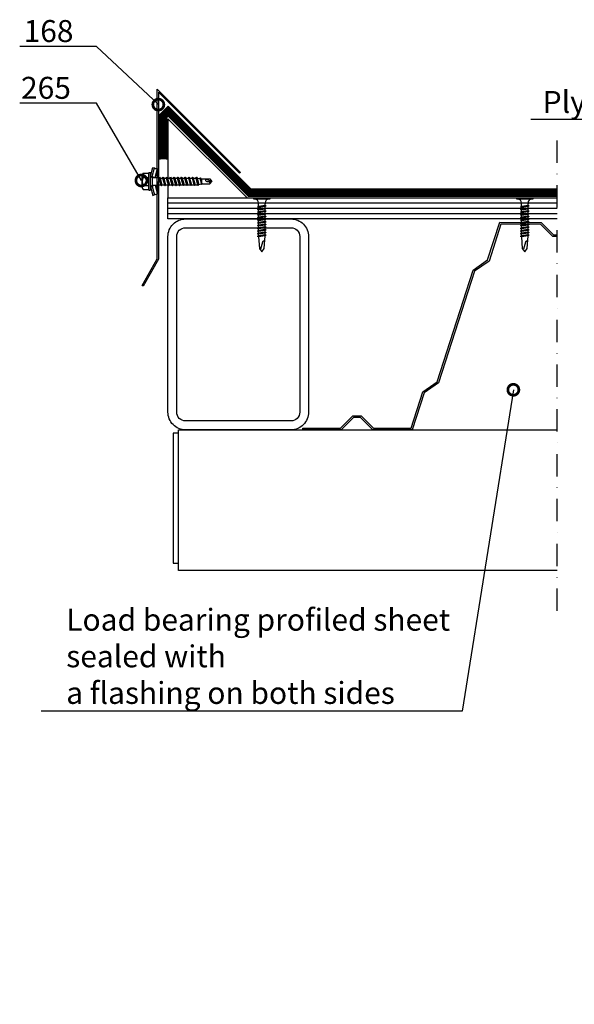
# Model space of a CAD drawing. Units: millimetres. Extents: x -196 to 6714, y -11080 to 1294.
# Drawn here: x 5328 to 5643, y -5519 to -4959 of the extents above; entities that cross this region are included whole.
import ezdxf
from ezdxf import colors
from ezdxf.entities.mleader import LeaderData, LeaderLine
from ezdxf.math import Vec2, Vec3

# ---------------------------------------------------------------- set-up
doc = ezdxf.new("R2010")
doc.units = ezdxf.units.MM
doc.linetypes.add('DASHDOT', pattern=[25.4, 12.7, -6.35, 0, -6.35])
doc.linetypes.add('KL', pattern=[4, 2, -2])
doc.layers.get('0').update_dxf_attribs({"color": 1})
for name, color, linetype in [('S-ANNOTATION', 7, 'Continuous'), ('S-CONNECTORS', 7, 'Continuous'), ('S-FRAME', 4, 'Continuous'), ('S-MATERIALS', 2, 'Continuous'), ('S-ROOF', 7, 'Continuous'), ('S-TEXT', 4, 'Continuous'), ('S-TEXT_EN', 4, 'Continuous')]:
    doc.layers.add(name, color=color, linetype=linetype)
doc.styles.get("Standard").update_dxf_attribs({"font": 'arial.ttf'})

# ---------------------------------------------------------------- blocks, each defined once
blk = doc.blocks.new('screw')
for p, q in [((-1.9, -4.7), (-1.9, -3.94)), ((-1.9, -6.22), (-1.9, -5.46)), ((1.9, -4.17), (1.9, -3.4)), ((1.9, -5.69), (1.9, -4.93)), ((-1.9, -7.75), (-1.9, -6.98)), ((-1.9, -9.27), (-1.9, -8.51)), ((-1.9, -10.79), (-1.9, -10.03)), ((-1.9, -10.79), (-1.9, -10.03)), ((1.9, -7.21), (1.9, -6.45)), ((1.9, -8.74), (1.9, -7.97)), ((1.9, -10.26), (1.9, -9.5)), ((1.9, -11.78), (1.9, -11.02)), ((-1.9, -12.32), (-1.9, -11.56)), ((-1.9, -13.84), (-1.9, -13.08)), ((-1.9, -15.36), (-1.9, -14.6)), ((-1.9, -16.89), (-1.9, -16.13)), ((1.9, -13.31), (1.9, -12.55)), ((1.9, -14.83), (1.9, -14.07)), ((1.9, -16.36), (1.9, -15.59)), ((-1.9, -18.41), (-1.9, -17.65)), ((-1.9, -19.94), (-1.9, -19.17)), ((-1.9, -21.46), (-1.9, -20.7)), ((-1.9, -22.22), (-1.4, -28.86)), ((1.4, -28.86), (1.9, -21.69)), ((1.9, -17.88), (1.9, -17.12)), ((1.9, -19.4), (1.9, -18.64)), ((1.9, -20.93), (1.9, -20.16)), ((-1.4, -28.86), (0, -30.76)), ((0, -30.76), (1.4, -28.86))]:
    blk.add_line(p, q)
for points in [[(-4.57, -0.76), (-4.57, 0), (4.57, 0), (4.57, -0.76), (3.9, -0.76), (-3.9, -0.76)], [(-2.36, -5.16), (-1.9, -4.7), (1.9, -4.17), (2.44, -4.47), (1.9, -4.93), (-1.9, -5.46)], [(-2.36, -6.68), (-1.9, -6.22), (1.9, -5.69), (2.44, -5.99), (1.9, -6.45), (-1.9, -6.98)], [(-2.36, -8.2), (-1.9, -7.75), (1.9, -7.21), (2.44, -7.52), (1.9, -7.97), (-1.9, -8.51)], [(-2.36, -9.73), (-1.9, -9.27), (1.9, -8.74), (2.44, -9.04), (1.9, -9.5), (-1.9, -10.03)], [(-2.36, -11.25), (-1.9, -10.79), (1.9, -10.26), (2.44, -10.56), (1.9, -11.02), (-1.9, -11.56)], [(-2.36, -12.77), (-1.9, -12.32), (1.9, -11.78), (2.44, -12.09), (1.9, -12.55), (-1.9, -13.08)], [(-2.36, -14.3), (-1.9, -13.84), (1.9, -13.31), (2.44, -13.61), (1.9, -14.07), (-1.9, -14.6)], [(-2.36, -15.82), (-1.9, -15.36), (1.9, -14.83), (2.44, -15.14), (1.9, -15.59), (-1.9, -16.13)], [(-2.36, -17.35), (-1.9, -16.89), (1.9, -16.36), (2.44, -16.66), (1.9, -17.12), (-1.9, -17.65)], [(-2.36, -18.87), (-1.9, -18.41), (1.9, -17.88), (2.44, -18.18), (1.9, -18.64), (-1.9, -19.17)], [(-2.36, -20.39), (-1.9, -19.94), (1.9, -19.4), (2.44, -19.71), (1.9, -20.16), (-1.9, -20.7)], [(-2.36, -21.92), (-1.9, -21.46), (1.9, -20.93), (2.44, -21.23), (1.9, -21.69), (-1.9, -22.22)]]:
    blk.add_lwpolyline(points, close=True)
for points in [[(-1.9, -3.94), (-1.9, -2.76, 0.414214), (-3.9, -0.76)], [(3.9, -0.76, 0.414214), (1.9, -2.76), (1.9, -3.4)]]:
    blk.add_lwpolyline(points, format="xyb")
for points in [[(-1.9, -19.81), (-1.9, -19.94)], [(-1.9, -21.34), (-1.9, -21.46)], [(1.9, -19.4), (1.9, -19.28)], [(1.9, -20.93), (1.9, -20.8)], [(1.68, -25.07), (1.52, -24.29), (0.46, -25.2), (-0.76, -29.16), (-1.31, -28.95)]]:
    blk.add_lwpolyline(points)
blk = doc.blocks.new('265')
for p, q in [((-5.05, 7.98), (-5.05, 4.9)), ((-3.9, 8.6), (3.03, 8.6)), ((-2.74, 7.98), (-2.74, 4.9)), ((1.88, 7.98), (1.88, 4.9)), ((4.19, 7.98), (4.19, 4.9)), ((-3.47, 3.88), (-8.43, 2.56)), ((-8.43, 2.56), (-8.17, 1.59)), ((-3.28, 2.9), (-8.17, 1.59)), ((-7.87, 1.19), (-7.68, -0.14)), ((-2.61, 1.22), (-7.68, -0.14)), ((-5.43, 4.7), (-5.43, 4.1)), ((-5.23, 4.9), (4.37, 4.9)), ((-5.23, 3.9), (4.37, 3.9)), ((-3.41, 3.86), (-3.28, 2.9)), ((-3.28, 2.9), (-2.67, 2.9)), ((-3.25, 3.73), (-2.64, 2.86)), ((-3, 2.6), (-2.61, 1.46)), ((-2.61, 0), (-2.83, -0.13)), ((-0.43, 0), (-2.83, -0.13)), ((-0.43, 0), (-2.83, -0.25)), ((-2.61, 2.81), (1.74, 2.81)), ((-2.61, 2.74), (-2.61, 0)), ((-2.61, 0), (1.74, 0)), ((-0.43, 0), (-2.31, -0.56)), ((1.74, 0), (1.44, -0.88)), ((1.74, 2.74), (1.74, 0)), ((2.13, 2.6), (1.74, 1.46)), ((1.74, 1.22), (6.82, -0.14)), ((2.39, 3.73), (1.78, 2.86)), ((1.81, 2.9), (2.42, 2.9)), ((2.54, 3.86), (2.42, 2.9)), ((2.42, 2.9), (7.31, 1.59)), ((2.61, 3.88), (7.57, 2.56)), ((4.57, 4.7), (4.57, 4.1)), ((7, 1.19), (6.82, -0.14)), ((7.57, 2.56), (7.31, 1.59)), ((-7.68, -0.14), (-2.83, -0.14)), ((-2.83, -0.13), (-2.83, -0.25)), ((-2.83, -0.25), (-2.31, -0.56)), ((1.97, -1.18), (-2.83, -2.23)), ((1.97, -1.3), (-2.83, -2.35)), ((-2.31, -1.93), (-2.83, -2.23)), ((-2.83, -2.23), (-2.83, -2.35)), ((-2.83, -2.35), (-2.31, -2.66)), ((1.97, -3.28), (-2.83, -4.33)), ((1.97, -3.4), (-2.83, -4.45)), ((-2.31, -4.03), (-2.83, -4.33)), ((-2.83, -4.33), (-2.83, -4.45)), ((-2.83, -4.45), (-2.31, -4.76)), ((1.97, -5.38), (-2.83, -6.43)), ((1.97, -5.5), (-2.83, -6.55)), ((-2.31, -0.56), (-2.31, -1.93)), ((1.44, -0.88), (-2.31, -1.93)), ((1.44, -1.61), (-2.31, -2.66)), ((-2.31, -2.66), (-2.31, -4.03)), ((1.44, -2.98), (-2.31, -4.03)), ((1.44, -3.71), (-2.31, -4.76)), ((-2.31, -4.76), (-2.31, -6.13)), ((1.44, -5.08), (-2.31, -6.13)), ((1.44, -0.88), (1.97, -1.18)), ((1.97, -1.3), (1.44, -1.61)), ((1.44, -1.61), (1.44, -2.98)), ((1.44, -2.98), (1.97, -3.28)), ((1.97, -3.4), (1.44, -3.71)), ((1.44, -3.71), (1.44, -5.08)), ((1.44, -5.08), (1.97, -5.38)), ((1.97, -5.5), (1.44, -5.81)), ((1.69, -0.14), (6.82, -0.14)), ((1.97, -1.18), (1.97, -1.3)), ((1.97, -3.28), (1.97, -3.4)), ((1.97, -5.38), (1.97, -5.5)), ((-2.31, -6.13), (-2.83, -6.43)), ((-2.83, -6.43), (-2.83, -6.55)), ((-2.83, -6.55), (-2.31, -6.86)), ((1.97, -7.48), (-2.83, -8.53)), ((1.97, -7.6), (-2.83, -8.65)), ((-2.31, -8.23), (-2.83, -8.53)), ((-2.83, -8.53), (-2.83, -8.65)), ((-2.83, -8.65), (-2.31, -8.96)), ((1.97, -9.58), (-2.83, -10.63)), ((1.97, -9.7), (-2.83, -10.75)), ((-2.31, -10.33), (-2.83, -10.63)), ((-2.83, -10.63), (-2.83, -10.75)), ((-2.83, -10.75), (-2.31, -11.06)), ((1.44, -5.81), (-2.31, -6.86)), ((-2.31, -6.86), (-2.31, -8.23)), ((1.44, -7.18), (-2.31, -8.23)), ((1.44, -7.91), (-2.31, -8.96)), ((-2.31, -8.96), (-2.31, -10.33)), ((1.44, -9.28), (-2.31, -10.33)), ((1.44, -10.01), (-2.31, -11.06)), ((-2.31, -11.06), (-2.31, -12.43)), ((1.44, -5.81), (1.44, -7.18)), ((1.44, -7.18), (1.97, -7.48)), ((1.97, -7.6), (1.44, -7.91)), ((1.44, -7.91), (1.44, -9.28)), ((1.44, -9.28), (1.97, -9.58)), ((1.97, -9.7), (1.44, -10.01)), ((1.44, -10.01), (1.44, -11.38)), ((1.97, -7.48), (1.97, -7.6)), ((1.97, -9.58), (1.97, -9.7)), ((1.97, -11.68), (-2.83, -12.73)), ((1.97, -11.8), (-2.83, -12.85)), ((-2.31, -12.43), (-2.83, -12.73)), ((-2.83, -12.73), (-2.83, -12.85)), ((-2.83, -12.85), (-2.31, -13.16)), ((1.97, -13.78), (-2.83, -14.83)), ((1.97, -13.9), (-2.83, -14.95)), ((-2.31, -14.53), (-2.83, -14.83)), ((-2.83, -14.83), (-2.83, -14.95)), ((-2.83, -14.95), (-2.31, -15.26)), ((1.97, -15.88), (-2.83, -16.93)), ((1.97, -16), (-2.83, -17.05)), ((-2.31, -16.63), (-2.83, -16.93)), ((1.44, -11.38), (-2.31, -12.43)), ((1.44, -12.11), (-2.31, -13.16)), ((-2.31, -13.16), (-2.31, -14.53)), ((1.44, -13.48), (-2.31, -14.53)), ((1.44, -14.21), (-2.31, -15.26)), ((-2.31, -15.26), (-2.31, -16.63)), ((1.44, -15.58), (-2.31, -16.63)), ((1.44, -16.31), (-2.31, -17.36)), ((1.44, -11.38), (1.97, -11.68)), ((1.97, -11.8), (1.44, -12.11)), ((1.44, -12.11), (1.44, -13.48)), ((1.44, -13.48), (1.97, -13.78)), ((1.97, -13.9), (1.44, -14.21)), ((1.44, -14.21), (1.44, -15.58)), ((1.44, -15.58), (1.97, -15.88)), ((1.97, -16), (1.44, -16.31)), ((1.44, -16.31), (1.44, -17.68)), ((1.97, -11.68), (1.97, -11.8)), ((1.97, -13.78), (1.97, -13.9)), ((1.97, -15.88), (1.97, -16)), ((-2.83, -16.93), (-2.83, -17.05)), ((-2.83, -17.05), (-2.31, -17.36)), ((1.97, -17.98), (-2.83, -19.03)), ((1.97, -18.1), (-2.83, -19.15)), ((-2.31, -18.73), (-2.83, -19.03)), ((-2.83, -19.03), (-2.83, -19.15)), ((-2.83, -19.15), (-2.31, -19.46)), ((1.97, -20.08), (-2.83, -21.13)), ((1.97, -20.2), (-2.83, -21.25)), ((-2.31, -20.83), (-2.83, -21.13)), ((-2.83, -21.13), (-2.83, -21.25)), ((-2.83, -21.25), (-2.31, -21.56)), ((1.97, -22.18), (-2.68, -23.2)), ((1.97, -22.3), (-2.68, -23.32)), ((-2.31, -17.36), (-2.31, -18.73)), ((1.44, -17.68), (-2.31, -18.73)), ((1.44, -18.41), (-2.31, -19.46)), ((-2.31, -19.46), (-2.31, -20.83)), ((1.44, -19.78), (-2.31, -20.83)), ((1.44, -20.51), (-2.31, -21.56)), ((-2.31, -21.56), (-2.31, -22.66)), ((1.44, -21.88), (-2.26, -22.95)), ((1.44, -17.68), (1.97, -17.98)), ((1.97, -18.1), (1.44, -18.41)), ((1.44, -18.41), (1.44, -19.78)), ((1.44, -19.78), (1.97, -20.08)), ((1.97, -20.2), (1.44, -20.51)), ((1.44, -20.51), (1.44, -21.88)), ((1.44, -21.88), (1.97, -22.18)), ((1.97, -22.3), (1.44, -22.61)), ((1.97, -17.98), (1.97, -18.1)), ((1.97, -20.08), (1.97, -20.2)), ((1.97, -22.18), (1.97, -22.3)), ((-2.26, -22.95), (-2.68, -23.2)), ((-2.68, -23.2), (-2.68, -23.32)), ((-2.68, -23.32), (-2.14, -23.64)), ((-2.31, -22.66), (-2.26, -22.95)), ((1.44, -22.61), (-2.14, -23.64)), ((-2.14, -23.64), (-1.88, -25.09)), ((1.52, -24.38), (-1.98, -25.14)), ((1.52, -24.5), (-1.98, -25.27)), ((-1.88, -25.09), (-1.98, -25.14)), ((-1.98, -25.14), (-1.98, -25.27)), ((-1.98, -25.27), (-1.83, -25.35)), ((1.17, -24.18), (-1.88, -25.09)), ((1.07, -24.76), (-1.83, -25.35)), ((-1.83, -25.35), (0.97, -25.35)), ((-1.83, -25.35), (-1.83, -29.93)), ((0.97, -27.5), (-0.43, -31.1)), ((1.07, -24.76), (0.97, -25.35)), ((0.97, -25.35), (0.97, -29.93)), ((1.52, -24.5), (1.07, -24.76)), ((1.44, -22.66), (1.17, -24.18)), ((1.17, -24.18), (1.52, -24.38)), ((1.44, -22.61), (1.44, -22.66)), ((1.52, -24.38), (1.52, -24.5)), ((-1.83, -29.93), (-0.43, -31.1)), ((-0.43, -28.26), (-0.43, -31.1)), ((0.97, -29.93), (-0.43, -31.1))]:
    blk.add_line(p, q)
for centre, radius, start, end in [((-3.9, 7.21), 1.39, 33.6264, 146.3736), ((-0.43, 3.98), 4.62, 60, 120), ((3.03, 7.21), 1.39, 33.6264, 146.3736), ((-8.36, 1.13), 0.5, 7.7615, 68.1301), ((-5.23, 4.7), 0.2, 90, 180), ((-5.23, 4.1), 0.2, 180, 270), ((-3.58, 3.5), 0.4, 35, 90), ((-3.47, 2.44), 0.5, 18.8023, 68.1301), ((-2.81, 2.74), 0.2, 0, 35), ((1.94, 2.74), 0.2, 145, 180), ((2.6, 2.44), 0.5, 111.8699, 161.1977), ((2.72, 3.5), 0.4, 90, 145), ((4.37, 4.7), 0.2, 0, 90), ((4.37, 4.1), 0.2, 270, 0), ((7.49, 1.13), 0.5, 111.8699, 172.2385), ((0.47, -28.26), 0.905, 56.8926, 180), ((-0.43, -33.72), 4.04, 90, 110.2493)]:
    blk.add_arc(centre, radius, start, end)
blk = doc.blocks.new('_DotSmall')
at = {"color": 0, "linetype": 'ByBlock', "const_width": 0.5}
blk.add_lwpolyline([(-0.0625, 0, 1), (0.0625, 0, 1)], format="xyb", close=True, dxfattribs=at)

msp = doc.modelspace()

# ---------------------------------------------------------------- linework, layer by layer
at = {"layer": 'S-ANNOTATION', "linetype": 'DASHDOT'}
msp.add_lwpolyline([(5633.54, -5295.39), (5633.54, -5022.31)], dxfattribs=at)
at = {"layer": 'S-FRAME'}
for points in [[(5422.01, -5072.33), (5482.01, -5072.33, -0.414214), (5492.01, -5082.33), (5492.01, -5182.33, -0.414214), (5482.01, -5192.33), (5422.01, -5192.33, -0.414214), (5412.01, -5182.33), (5412.01, -5082.33, -0.414214)], [(5422.01, -5077.33), (5482.01, -5077.33, -0.414214), (5487.01, -5082.33), (5487.01, -5182.33, -0.414214), (5482.01, -5187.33), (5422.01, -5187.33, -0.414214), (5417.01, -5182.33), (5417.01, -5082.33, -0.414214)]]:
    msp.add_lwpolyline(points, format="xyb", close=True, dxfattribs=at)
for points in [[(5417.98, -5194.33), (5414.98, -5194.33), (5414.98, -5268.33), (5417.98, -5268.33)], [(5633.54, -5272.33), (5417.98, -5272.33), (5417.98, -5192.33), (5633.54, -5192.33)]]:
    msp.add_lwpolyline(points, dxfattribs=at)
at = {"layer": 'S-MATERIALS'}
for p, q in [((5633.54, -5063.33), (5412.01, -5063.33)), ((5633.54, -5066.33), (5412.01, -5066.33)), ((5633.54, -5069.33), (5412.01, -5069.33))]:
    msp.add_line(p, q, dxfattribs=at)
at = {"layer": 'S-MATERIALS', "linetype": 'KL', "lineweight": -3, "const_width": 4}
msp.add_lwpolyline([(5409.33, -5038.49), (5409.33, -5013.73), (5412.12, -5010.94), (5458.51, -5057.32), (5633.54, -5057.33)], dxfattribs=at)
at = {"layer": 'S-ROOF'}
msp.add_lwpolyline([(5397.36, -5110.3), (5405.83, -5095.01), (5405.83, -4998.49), (5453.27, -5045.82), (5452.78, -5046.31), (5406.53, -5000.18), (5406.53, -5095.19), (5397.97, -5110.64)], close=True, dxfattribs=at)
for points in [[(5633.54, -5055.33), (5459.34, -5055.33), (5412.12, -5008.11), (5407.33, -5012.9), (5407.33, -5038.49)], [(5411.33, -5038.49), (5411.33, -5014.56), (5412.12, -5013.77), (5457.68, -5059.33), (5633.54, -5059.33)], [(5412.01, -5015.33), (5412.01, -5060.33), (5457.01, -5060.33), (5412.01, -5015.33)], [(5633.54, -5072.33), (5412.01, -5072.33), (5412.01, -5060.33), (5633.54, -5060.33)], [(5551.04, -5192.33), (5551.04, -5192.33), (5528.54, -5192.33), (5521.54, -5185.33), (5517.54, -5185.33), (5510.54, -5192.33), (5488.77, -5192.33), (5488.77, -5191.33), (5510.12, -5191.33), (5517.12, -5184.33), (5521.95, -5184.33), (5528.95, -5191.33), (5550.31, -5191.33), (5556.96, -5170.77), (5565.13, -5165), (5585.68, -5101.45), (5593.85, -5095.69), (5600.78, -5074.25), (5624.39, -5074.28), (5631.38, -5081.29), (5633.54, -5081.29)], [(5633.54, -5082.29), (5630.96, -5082.29), (5623.97, -5075.28), (5601.51, -5075.26), (5594.7, -5096.31), (5586.53, -5102.08), (5565.98, -5165.63), (5557.81, -5171.39), (5551.04, -5192.33), (5528.54, -5192.33), (5521.54, -5185.33), (5517.54, -5185.33), (5510.54, -5192.33), (5488.77, -5192.33)]]:
    msp.add_lwpolyline(points, dxfattribs=at)

# ---------------------------------------------------------------- block references
at = {"layer": 'S-CONNECTORS', "rotation": 90}
msp.add_blockref('265', (5405.93, -5050.53), dxfattribs=at)
at = {"layer": 'S-CONNECTORS'}
for p in [(5465.41, -5060.33), (5615.01, -5060.33)]:
    msp.add_blockref('screw', p, dxfattribs=at)

# ---------------------------------------------------------------- leaders
at = {"layer": 'S-TEXT'}
ml = msp.add_multileader_mtext('Standard', dxfattribs=at)
ml.set_content('168', color=256)
ml.set_leader_properties(color=256, linetype='ByLayer', lineweight=-1)
ml.set_arrow_properties(name='DOTSMALL')
ml.build(insert=Vec2(0, 0))
ml.multileader.update_dxf_attribs({"text_left_attachment_type": 5, "text_right_attachment_type": 5, "dogleg_length": 1, "arrow_head_size": 12.5, "scale": 5})
ctx = ml.context
ctx.base_point, ctx.scale, ctx.char_height, ctx.arrow_head_size, ctx.landing_gap_size, ctx.plane_origin = Vec3(5319.85, -4974.2), 5, 12.5, 12.5, 10, Vec3(5416.43, -5007.27)
ctx.left_attachment, ctx.right_attachment = 5, 5
notes = []
notes.append((ctx, [(1, (1, 1, 0), (5371.31, -4974.2), (-1, 0), 5, [(0, [(5406.53, -5007.27)], 0, [])])]))
ctx.mtext.insert, ctx.mtext.flow_direction = Vec3(5329.85, -4959.14), 5
ml = msp.add_multileader_mtext('Standard', dxfattribs=at)
ml.set_content('265', color=256)
ml.set_leader_properties(color=256, linetype='ByLayer', lineweight=-1)
ml.set_arrow_properties(name='DOTSMALL')
ml.build(insert=Vec2(0, 0))
ml.multileader.update_dxf_attribs({"text_left_attachment_type": 5, "text_right_attachment_type": 5, "dogleg_length": 1, "arrow_head_size": 12.5, "scale": 5})
ctx = ml.context
ctx.base_point, ctx.scale, ctx.char_height, ctx.arrow_head_size, ctx.landing_gap_size, ctx.plane_origin = Vec3(5318.39, -5006.51), 5, 12.5, 12.5, 10, Vec3(5396.89, -5050.45)
ctx.left_attachment, ctx.right_attachment = 5, 5
notes.append((ctx, [(0, (1, 1, 0), (5371.31, -5006.51), (-1, 0), 5, [(0, [(5396.89, -5050.45)], 0, [])])]))
ctx.mtext.insert, ctx.mtext.flow_direction = Vec3(5328.39, -4991.46), 5
at = {"layer": 'S-TEXT_EN'}
ml = msp.add_multileader_mtext('Standard', dxfattribs=at)
ml.set_content('{\\C256;Plywood}', color=256)
ml.set_leader_properties(color=256, linetype='ByLayer', lineweight=-1)
ml.set_arrow_properties(name='DOTSMALL')
ml.build(insert=Vec2(0, 0))
ml.multileader.update_dxf_attribs({"text_left_attachment_type": 5, "text_right_attachment_type": 5, "dogleg_length": 1, "arrow_head_size": 12.5, "scale": 5})
ctx = ml.context
ctx.base_point, ctx.scale, ctx.char_height, ctx.arrow_head_size, ctx.landing_gap_size, ctx.plane_origin = Vec3(5615.24, -5015.64), 5, 12.5, 12.5, 10, Vec3(5712.7, -5068.67)
ctx.left_attachment, ctx.right_attachment = 5, 5
notes.append((ctx, [(0, (1, 1, 0), (5703.64, -5015.64), (-1, 0), 5, [(0, [(5712.7, -5068.67)], 0, [])])]))
ctx.mtext.insert, ctx.mtext.flow_direction = Vec3(5625.24, -4999.47), 5
ml = msp.add_multileader_mtext('Standard', dxfattribs=at)
ml.set_content('Load bearing profiled sheet \\Psealed with \\Pa flashing on both sides', color=256)
ml.set_leader_properties(color=256, linetype='ByLayer', lineweight=-1)
ml.set_arrow_properties(name='DOTSMALL')
ml.build(insert=Vec2(0, 0))
ml.multileader.update_dxf_attribs({"text_left_attachment_type": 5, "text_right_attachment_type": 5, "dogleg_length": 1, "arrow_head_size": 12.5, "scale": 5})
ctx = ml.context
ctx.base_point, ctx.scale, ctx.char_height, ctx.arrow_head_size, ctx.landing_gap_size, ctx.plane_origin = Vec3(5344.12, -5352.44), 5, 12.5, 12.5, 10, Vec3(5608.55, -5169.57)
ctx.left_attachment, ctx.right_attachment = 5, 5
notes.append((ctx, [(0, (1, 1, 0), (5579.36, -5352.44), (-1, 0), 5, [(0, [(5608.55, -5169.57)], 0, [])])]))
ctx.mtext.insert, ctx.mtext.flow_direction = Vec3(5354.12, -5294.18), 5
for ctx, leaders in notes:
    for number, flags, end, landing, length, lines in leaders:
        leader = LeaderData()
        leader.index, (leader.has_last_leader_line, leader.has_dogleg_vector, leader.attachment_direction) = number, flags
        leader.last_leader_point, leader.dogleg_vector, leader.dogleg_length = Vec3(end), Vec3(landing), length
        for number, points, colour, breaks in lines:
            line = LeaderLine()
            line.index, line.vertices, line.color, line.breaks = number, Vec3.list(points), colors.encode_raw_color(colour), breaks
            leader.lines.append(line)
        ctx.leaders.append(leader)

doc.saveas('drawing.dxf')
